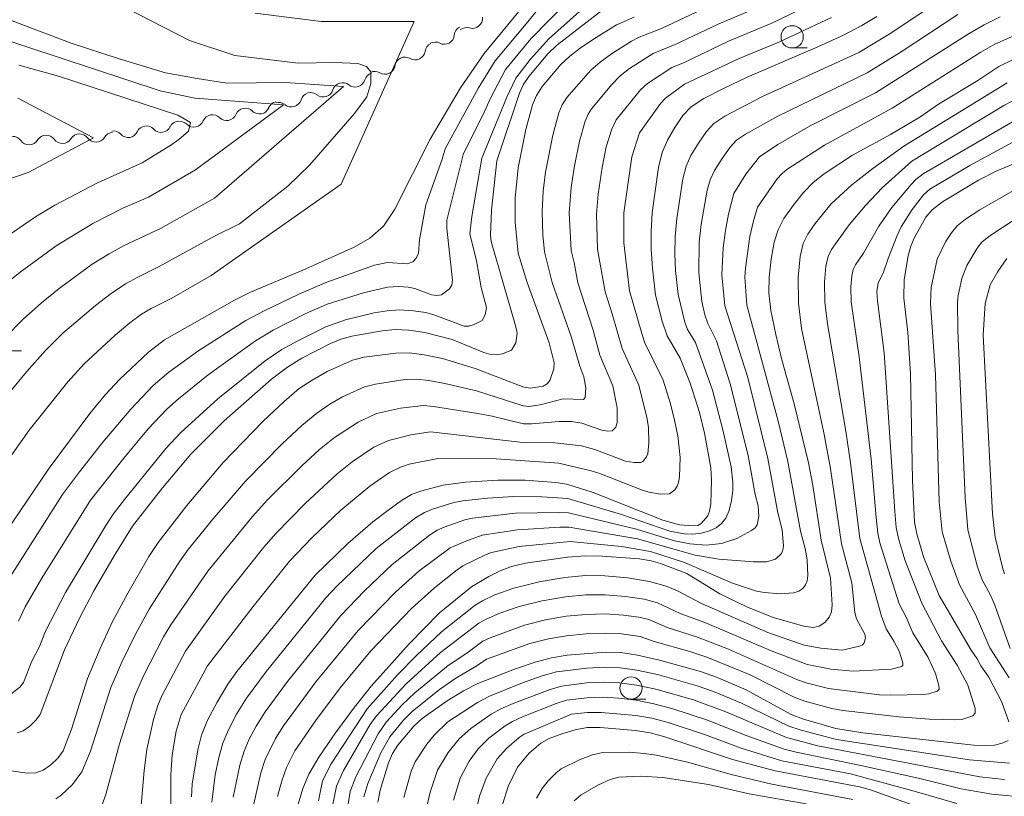
# Model space of a CAD drawing. Units: millimetres. Extents: x -66000 to -64000, y 28500 to 29785.
# Drawn here: x -64222 to -64111, y 28934 to 29021 of the extents above; entities that cross this region are included whole.
import ezdxf

# ---------------------------------------------------------------- set-up
doc = ezdxf.new("R2010")
doc.units = ezdxf.units.MM
for name, color, linetype, lineweight in [('510200_一条河川、細流', 7, 'Continuous', 15), ('633100_広葉樹林', 7, 'Continuous', 9), ('633200_針葉樹林', 7, 'Continuous', 9), ('710100_等高線（計曲線）', 7, 'Continuous', 20), ('710200_等高線（主曲線）', 7, 'Continuous', 9)]:
    doc.layers.add(name, color=color, linetype=linetype, lineweight=lineweight)

msp = doc.modelspace()

# ---------------------------------------------------------------- linework, layer by layer
at = {"layer": '510200_一条河川、細流'}
for centre, start, end in [((-64171, 29021.08), 254.0172, 6.2564), ((-64174.16, 29019.29), 242.865, 355.1042), ((-64177.43, 29017.54), 239.3801, 351.6193), ((-64180.81, 29015.93), 239.3801, 351.6193), ((-64184.17, 29014.48), 231.1157, 343.3549), ((-64187.75, 29013.37), 231.1157, 343.3549), ((-64191.33, 29012.25), 231.1157, 343.3549), ((-64194.92, 29011.46), 225.2402, 337.4794), ((-64202.28, 29009.98), 225.2402, 337.4794), ((-64198.6, 29010.72), 225.2402, 337.4794), ((-64209.66, 29008.82), 222.5245, 334.7637), ((-64205.95, 29009.39), 222.5245, 334.7637), ((-64220.79, 29008), 216.0631, 328.3023), ((-64217.04, 29008.15), 216.0631, 328.3023), ((-64213.29, 29008.29), 216.0631, 328.3023)]:
    msp.add_arc(centre, 1.13, start, end, dxfattribs=at)
at = {"layer": '510200_一条河川、細流', "extrusion": (0, 0, -1)}
for centre, start, end in [((64171.91, 29019.1), 4.8451, 61.0154), ((64171.63, 29018.91), 49.8632, 106.0335), ((64175.2, 29017.22), 8.33, 64.5003), ((64175.19, 29017.28), 61.0154, 117.1858), ((64178.58, 29015.6), 8.33, 64.5003), ((64178.58, 29015.6), 64.5003, 120.6707), ((64182, 29013.83), 16.5943, 72.7647), ((64181.97, 29013.99), 64.5003, 120.6707), ((64185.58, 29012.72), 16.5943, 72.7647), ((64185.58, 29012.72), 72.7647, 128.935), ((64189.16, 29011.61), 16.5943, 72.7647), ((64189.16, 29011.61), 72.7647, 128.935), ((64192.84, 29010.59), 22.4699, 78.6402), ((64192.75, 29010.5), 72.7647, 128.935), ((64196.51, 29009.85), 22.4699, 78.6402), ((64196.51, 29009.85), 78.6402, 134.8106), ((64203.91, 29008.42), 25.1855, 81.3559), ((64203.87, 29008.38), 78.6402, 134.8106), ((64200.19, 29009.12), 22.4699, 78.6402), ((64200.19, 29009.12), 78.6402, 134.8106), ((64211.37, 29007.11), 31.6469, 87.8173), ((64211.32, 29007.3), 81.3559, 137.5262), ((64207.61, 29007.86), 25.1855, 81.3559), ((64207.61, 29007.86), 81.3559, 137.5262), ((64222.61, 29006.68), 87.8173, 143.9876), ((64218.87, 29006.82), 31.6469, 87.8173), ((64218.87, 29006.82), 87.8173, 143.9876), ((64215.12, 29006.96), 31.6469, 87.8173), ((64215.12, 29006.96), 87.8173, 143.9876)]:
    msp.add_arc(centre, 1.13, start, end, dxfattribs=at)
at = {"layer": '633100_広葉樹林'}
for p, q in [((-64135.09, 29017.75), (-64133.42, 29017.75)), ((-64153.19, 28944.58), (-64151.53, 28944.58))]:
    msp.add_line(p, q, dxfattribs=at)
for centre in [(-64135.09, 29019), (-64153.19, 28945.83)]:
    msp.add_circle(centre, 1.25, dxfattribs=at)
at = {"layer": '633200_針葉樹林'}
msp.add_line((-64223.71, 28983.71), (-64221.62, 28983.71), dxfattribs=at)
at = {"layer": '710100_等高線（計曲線）', "flags": 128}
for points in [[(-64223.4, 28963.33), (-64218.53, 28970.54), (-64213.95, 28976.69), (-64212.19, 28978.82), (-64210.63, 28980.48), (-64207.36, 28983.57), (-64205.57, 28984.95), (-64197.72, 28989.42), (-64195.92, 28990.3), (-64190.04, 28992.79), (-64184.27, 28995.38), (-64182.53, 28996.36), (-64181, 28997.72), (-64179.72, 28999.64), (-64175.73, 29007.5), (-64172.32, 29013.28), (-64169.67, 29017.11), (-64165.8, 29021.85)], [(-64152.84, 29021.21), (-64154.81, 29020.34), (-64157.42, 29018.75), (-64158.91, 29017.73), (-64160.05, 29016.84), (-64161.06, 29015.88), (-64163.15, 29013.41), (-64163.8, 29012.41), (-64164.24, 29011.36), (-64164.99, 29008.6), (-64165.86, 29004.28), (-64166.21, 29000.88), (-64166.21, 28998.17), (-64165.86, 28994.68), (-64164.87, 28991.4), (-64162.39, 28984.6), (-64161.82, 28982.38), (-64161.86, 28981.71), (-64162.31, 28980.4), (-64162.61, 28980), (-64163.06, 28979.75), (-64164.5, 28979.54), (-64165.24, 28979.63), (-64170.68, 28981.74), (-64174.35, 28982.84), (-64176.43, 28983.28), (-64178.07, 28983.48), (-64179.6, 28983.46), (-64183.14, 28983), (-64184.46, 28982.68), (-64187.33, 28981.38), (-64188.99, 28980.44), (-64190.44, 28979.47), (-64192.13, 28978.03), (-64194.49, 28975.8), (-64199, 28971.16), (-64203.07, 28966.35), (-64206.29, 28962.2), (-64207.33, 28960.61), (-64209.71, 28956.5), (-64211.4, 28953.29), (-64212.81, 28950.28), (-64214.22, 28946.9), (-64216.02, 28941.21), (-64216.97, 28938.79), (-64217.53, 28937.99), (-64218.33, 28937.22), (-64219.2, 28936.6), (-64220.01, 28936.29), (-64221.01, 28936.26), (-64230.27, 28937.6)], [(-64125.57, 29021.27), (-64127.26, 29020.26), (-64129.31, 29019.2), (-64132.21, 29017.87), (-64140.15, 29014.45), (-64142.73, 29013.24), (-64145, 29012.07), (-64146.42, 29011.14), (-64147.36, 29010.16), (-64148.28, 29008.82), (-64149.11, 29007.37), (-64149.68, 29006.01), (-64150.1, 29004.3), (-64150.8, 28999.27), (-64150.93, 28997.14), (-64150.91, 28995.16), (-64150.78, 28993), (-64150.43, 28989.96), (-64149.69, 28987.04), (-64149.13, 28985.41), (-64147.67, 28982.91), (-64146.53, 28980.09), (-64145.49, 28976.78), (-64144.94, 28974.48), (-64144.23, 28970.59), (-64144.15, 28969.23), (-64144.24, 28966.52), (-64144.37, 28965.71), (-64144.58, 28965.17), (-64145.3, 28964.31), (-64145.67, 28964.11), (-64146.16, 28964.05), (-64147.73, 28964.18), (-64149.6, 28964.69), (-64157.45, 28967.79), (-64160.38, 28968.73), (-64161.64, 28968.93), (-64165.06, 28969.19), (-64168.1, 28969.19), (-64171.79, 28968.96), (-64174.28, 28968.61), (-64176.83, 28967.96), (-64177.83, 28967.57), (-64178.95, 28966.9), (-64180.51, 28965.78), (-64182.19, 28964.49), (-64184.98, 28962.08), (-64188.66, 28958.51), (-64197.44, 28947.7), (-64198.47, 28946.25), (-64199.66, 28944.26), (-64200.74, 28942.21), (-64201.43, 28940.53), (-64201.85, 28938.88), (-64202.47, 28935.02), (-64202.56, 28933.59)], [(-64110.29, 29016.47), (-64111.88, 29015.68), (-64114.24, 29014.11), (-64118.67, 29011.42), (-64120.75, 29009.99), (-64124.06, 29008.02), (-64128.31, 29005.7), (-64131.51, 29003.59), (-64132.73, 29002.62), (-64133.81, 29001.51), (-64134.98, 29000.06), (-64136.02, 28998.57), (-64136.68, 28997.31), (-64137.1, 28995.91), (-64137.44, 28994.01), (-64137.68, 28992), (-64137.71, 28990.24), (-64137.47, 28988.24), (-64136.92, 28985.54), (-64136.24, 28982.72), (-64134.86, 28977.77), (-64133.27, 28971.12), (-64132.78, 28968.58), (-64131.83, 28962.43), (-64130.79, 28958.19), (-64130.6, 28955.19), (-64130.68, 28954.4), (-64130.94, 28953.79), (-64131.43, 28953.21), (-64132.05, 28952.77), (-64132.75, 28952.62), (-64133.8, 28952.77), (-64137.21, 28953.76), (-64140.19, 28954.94), (-64143.2, 28956.43), (-64146.92, 28958.69), (-64149.87, 28959.84), (-64150.91, 28960.12), (-64152.25, 28960.33), (-64156.42, 28960.66), (-64158.33, 28960.69), (-64160.33, 28960.55), (-64165.03, 28959.87), (-64166.63, 28959.47), (-64167.88, 28958.99), (-64169.17, 28958.36), (-64171.1, 28957.2), (-64174.68, 28954.27), (-64178.12, 28950.79), (-64182.34, 28946.08), (-64184.24, 28943.68), (-64186.36, 28940.78), (-64188.24, 28938.06), (-64189.38, 28936.14), (-64190.05, 28934.55), (-64190.58, 28932.77)], [(-64224.13, 28996.02), (-64219.97, 28998.85), (-64217.9, 29000.08), (-64213.12, 29002.6), (-64208.08, 29004.83), (-64204.87, 29006.83), (-64203.96, 29007.47), (-64202.89, 29008.39), (-64202.66, 29009.37), (-64204.1, 29010.19), (-64217.5, 29014.57), (-64221.92, 29015.83)], [(-64109.82, 29004.88), (-64112.12, 29003.93), (-64114.15, 29002.9), (-64118.22, 29000.46), (-64119.38, 28999.57), (-64120.1, 28998.72), (-64121.37, 28996.45), (-64121.77, 28995.47), (-64122.06, 28994.41), (-64122.52, 28991.74), (-64122.56, 28989.65), (-64122.09, 28985.76), (-64121.8, 28981.15), (-64121.58, 28969.17), (-64121.35, 28964.46), (-64121.11, 28963.16), (-64120.33, 28960.58), (-64118.6, 28956.22), (-64115.01, 28950.1), (-64114.33, 28949.12), (-64113.9, 28948.31), (-64113, 28947.06), (-64111.53, 28944.25), (-64110.77, 28942.03)], [(-64110.82, 28939.93), (-64111.5, 28939.63), (-64112.37, 28939.42), (-64113.32, 28939.35), (-64114.69, 28939.42), (-64127.16, 28940.81), (-64130.2, 28941.27), (-64133.82, 28942.32), (-64135.22, 28942.86), (-64140.27, 28945.64), (-64143.59, 28947.04), (-64145.37, 28947.68), (-64150, 28948.98), (-64152.48, 28949.54), (-64154.34, 28949.82), (-64156.06, 28949.86), (-64160.35, 28949.52), (-64162.13, 28949.23), (-64163.97, 28948.74), (-64166.29, 28947.97), (-64170.39, 28946.35), (-64172, 28945.5), (-64173.82, 28944.39), (-64176.66, 28942.42), (-64177.57, 28941.56), (-64179.37, 28939.4), (-64179.96, 28938.48), (-64180.42, 28937.42), (-64181.35, 28934.37), (-64181.63, 28932.99)], [(-64167.64, 28932.73), (-64166.99, 28934.77), (-64165.95, 28936.93), (-64164.61, 28938.52), (-64163.32, 28939.64), (-64162.37, 28940.15), (-64160.97, 28940.69), (-64159.46, 28941.15), (-64158.13, 28941.38), (-64156.64, 28941.41), (-64152.68, 28941.07), (-64151.05, 28940.79), (-64149.4, 28940.36), (-64141.78, 28937.82), (-64137.01, 28936.54), (-64127.54, 28934.74), (-64126.29, 28934.38), (-64118.81, 28931.71)]]:
    msp.add_lwpolyline(points, dxfattribs=at)
at = {"layer": '710200_等高線（主曲線）', "flags": 128}
for points in [[(-64159.45, 29027.32), (-64164.77, 29020.68), (-64168.43, 29016.29), (-64170.3, 29013.28), (-64174.06, 29006.43), (-64174.39, 29005.24), (-64176.23, 29000.13), (-64176.93, 28996.2), (-64177.04, 28994.69), (-64177.3, 28994.13), (-64177.71, 28993.73), (-64178.31, 28993.49), (-64180.53, 28993.64), (-64181.98, 28993.36), (-64187.34, 28991.44), (-64190.48, 28990.07), (-64194.38, 28988.23), (-64196.43, 28987.14), (-64201.72, 28983.75), (-64205.11, 28981.34), (-64206.86, 28979.81), (-64209.37, 28977.17), (-64212.5, 28973.45), (-64215.14, 28970.13), (-64217.03, 28967.56), (-64222.92, 28958.32)], [(-64211.38, 29023.02), (-64202.78, 29018.6), (-64197.67, 29016.89), (-64190.58, 29016.04), (-64186.48, 29016.1), (-64183.86, 29015.99), (-64182.9, 29015.65), (-64182.39, 29015.08), (-64182.39, 29013.77), (-64182.84, 29012.24), (-64184.26, 29010.37), (-64189.28, 29004.58), (-64191.73, 29002.21), (-64197.17, 28998), (-64199.96, 28996.62), (-64206.18, 28993.18), (-64208.59, 28992.01), (-64209.97, 28991.23), (-64211.58, 28990.17), (-64213.34, 28988.83), (-64216.98, 28985.69), (-64218.95, 28983.74), (-64221.09, 28981.35), (-64224.43, 28977.31)], [(-64157.63, 29023.03), (-64162.41, 29018.76), (-64164.46, 29016.49), (-64166.12, 29014.35), (-64167.12, 29012.22), (-64169.96, 29005.36), (-64171.07, 28998.81), (-64171.28, 28996.85), (-64170.54, 28993.84), (-64170.02, 28990.85), (-64169.43, 28988.57), (-64169.57, 28987.75), (-64169.92, 28987.13), (-64170.81, 28986.67), (-64171.42, 28986.49), (-64171.93, 28986.48), (-64175.22, 28987.72), (-64176.23, 28988.01), (-64177.63, 28988.23), (-64179.17, 28988.33), (-64180.57, 28988.23), (-64182.02, 28987.97), (-64185.24, 28987.22), (-64187.45, 28986.42), (-64190.62, 28984.85), (-64192.41, 28983.85), (-64194.28, 28982.58), (-64199.6, 28978.33), (-64203.8, 28974.51), (-64205.42, 28972.75), (-64210.07, 28967.03), (-64211.34, 28965.36), (-64212.18, 28964.08), (-64216.7, 28956.55), (-64218.93, 28952.23), (-64219.61, 28950.5), (-64220.46, 28948.85), (-64221.43, 28946.44), (-64221.81, 28945.94), (-64223.04, 28944.99)], [(-64155.66, 29022.58), (-64161.57, 29018.04), (-64162.52, 29017.09), (-64164.67, 29014.56), (-64165.3, 29013.62), (-64165.73, 29012.67), (-64168.25, 29005.06), (-64168.84, 28999.52), (-64168.96, 28996.71), (-64168.91, 28996.01), (-64166.11, 28986.43), (-64165.97, 28985.72), (-64166.14, 28984.63), (-64166.6, 28983.8), (-64167.62, 28983.38), (-64168.3, 28983.26), (-64168.93, 28983.3), (-64169.72, 28983.54), (-64173.29, 28984.98), (-64176.33, 28985.78), (-64178.14, 28986.05), (-64179.66, 28986.1), (-64181.15, 28985.95), (-64184.53, 28985.35), (-64185.76, 28985.02), (-64186.93, 28984.54), (-64190.15, 28982.89), (-64191.76, 28981.9), (-64193.55, 28980.55), (-64198.87, 28975.86), (-64202.61, 28972.11), (-64205.82, 28968.31), (-64209.16, 28964.02), (-64211.24, 28960.68), (-64213.52, 28956.77), (-64215.12, 28953.7), (-64216.79, 28950.12), (-64219.54, 28942.86), (-64220.01, 28942.21), (-64220.71, 28941.56), (-64221.46, 28941.04), (-64222.13, 28940.78)], [(-64221.96, 28953.34), (-64221.23, 28954.96), (-64219.35, 28958.19), (-64213.87, 28966.93), (-64210.16, 28971.66), (-64207.4, 28974.96), (-64205.33, 28977.16), (-64203.99, 28978.34), (-64200.66, 28981.04), (-64195.36, 28984.86), (-64193.39, 28986.04), (-64189.69, 28987.9), (-64187.32, 28988.97), (-64183.23, 28990.22), (-64180.53, 28990.86), (-64179.27, 28990.93), (-64178.21, 28990.87), (-64177.48, 28990.72), (-64175.58, 28990.02), (-64174.99, 28989.93), (-64174.48, 28990), (-64173.56, 28990.69), (-64173.33, 28991.11), (-64173.23, 28991.66), (-64173.88, 28997.48), (-64173.87, 28998.39), (-64172.01, 29005.9), (-64169.78, 29010.27), (-64168.97, 29012.11), (-64167.27, 29015.32), (-64164.44, 29018.79), (-64160.29, 29023)], [(-64138.16, 29022.65), (-64143.41, 29020.44), (-64148.23, 29018.14), (-64150.7, 29017.11), (-64153.37, 29015.43), (-64154.39, 29014.61), (-64155.35, 29013.64), (-64157.62, 29010.92), (-64158.01, 29010.3), (-64158.32, 29009.54), (-64158.98, 29007.29), (-64159.52, 29004.49), (-64159.91, 29002.06), (-64160.12, 28999.22), (-64159.91, 28995), (-64159.57, 28993.63), (-64159.18, 28991.37), (-64157.44, 28986.05), (-64156.7, 28983.25), (-64155.25, 28979.78), (-64154.74, 28977.31), (-64154.75, 28975.68), (-64154.88, 28975.14), (-64155.32, 28974.72), (-64155.81, 28974.7), (-64156.46, 28974.81), (-64158.71, 28975.58), (-64159.88, 28975.77), (-64161.26, 28975.77), (-64164.32, 28975.5), (-64165.28, 28975.53), (-64168.79, 28976.38), (-64170.4, 28976.68), (-64175.37, 28977.46), (-64176.48, 28977.56), (-64179.09, 28977.29), (-64181.78, 28976.66), (-64183.83, 28975.72), (-64186.48, 28973.99), (-64188.16, 28972.62), (-64190.14, 28970.81), (-64194, 28966.96), (-64195.69, 28965.11), (-64200.73, 28958.96), (-64204.86, 28952.92), (-64205.68, 28951.58), (-64207.93, 28947.22), (-64208.96, 28944.87), (-64210.65, 28939.55), (-64212.16, 28933.86), (-64213.02, 28931.5)], [(-64132.02, 29023.15), (-64137.38, 29020.52), (-64142.24, 29018.5), (-64147.36, 29016.05), (-64148.59, 29015.55), (-64151.35, 29013.77), (-64152.14, 29013.05), (-64154.85, 29009.68), (-64155.36, 29008.63), (-64155.97, 29006.63), (-64156.43, 29004.3), (-64156.87, 29001.32), (-64157.06, 28999.06), (-64156.94, 28995.16), (-64156.11, 28990.36), (-64155.3, 28987.89), (-64154.18, 28983.97), (-64152.3, 28979.86), (-64151.39, 28976.06), (-64151.24, 28975.07), (-64151.2, 28973.39), (-64151.32, 28972.14), (-64151.45, 28971.82), (-64151.88, 28971.3), (-64152.1, 28971.18), (-64152.84, 28971.16), (-64153.82, 28971.32), (-64157.24, 28972.62), (-64158.76, 28973.04), (-64161.76, 28973.4), (-64165.32, 28973.43), (-64175.69, 28974.6), (-64177.93, 28974.29), (-64180.43, 28973.65), (-64182.08, 28972.89), (-64184.5, 28971.25), (-64186.17, 28969.91), (-64189.77, 28966.58), (-64193.07, 28963.19), (-64194.41, 28961.67), (-64198.8, 28956.15), (-64203.21, 28949.96), (-64205.87, 28944.94), (-64206.33, 28943.86), (-64206.83, 28942.3), (-64207.55, 28938.93), (-64207.88, 28936.56), (-64208.54, 28928.73)], [(-64200.26, 28933.02), (-64199.88, 28936.09), (-64199.49, 28938.02), (-64199.04, 28939.62), (-64198.4, 28941.15), (-64197.48, 28942.9), (-64196.38, 28944.69), (-64194.11, 28947.74), (-64187.46, 28955.96), (-64186.24, 28957.28), (-64181.82, 28961.51), (-64177.39, 28964.95), (-64176.39, 28965.57), (-64175.49, 28965.94), (-64173.07, 28966.66), (-64172.06, 28966.87), (-64169.32, 28967.17), (-64166.36, 28967.35), (-64163.2, 28967.32), (-64160.29, 28967.12), (-64154.25, 28965.33), (-64148.83, 28963.47), (-64147.23, 28963.16), (-64146.25, 28963.11), (-64145.27, 28963.23), (-64144.37, 28963.48), (-64143.62, 28963.83), (-64143.02, 28964.3), (-64142.53, 28964.92), (-64142.16, 28965.78), (-64141.89, 28966.9), (-64141.75, 28968.04), (-64141.74, 28968.96), (-64141.96, 28970.69), (-64142.87, 28974.85), (-64144.03, 28979.29), (-64145.96, 28984.66), (-64146.85, 28986.1), (-64147.16, 28986.94), (-64147.9, 28990.03), (-64148.18, 28992.75), (-64148.27, 28994.62), (-64148.24, 28996.52), (-64148.06, 28998.6), (-64147.37, 29003.04), (-64147, 29004.48), (-64146.46, 29005.67), (-64145.63, 29007.07), (-64144.71, 29008.38), (-64143.88, 29009.27), (-64142.67, 29010.07), (-64138.42, 29012.28), (-64127.61, 29017.22), (-64124.21, 29019.29), (-64117.76, 29023.59)], [(-64195.39, 29021.67), (-64187.97, 29020.71), (-64177.56, 29020.71), (-64185.73, 29002.45), (-64200.33, 28992.18), (-64204.75, 28989.65), (-64207.08, 28988.48), (-64208.15, 28987.83), (-64209.47, 28986.87), (-64211.12, 28985.49), (-64214.59, 28982.25), (-64216.45, 28980.22), (-64220.78, 28974.79), (-64226.88, 28966.18)], [(-64144.59, 29022.37), (-64149.75, 29019.95), (-64152.28, 29018.95), (-64153.15, 29018.5), (-64155.39, 29017.09), (-64156.65, 29016.17), (-64157.7, 29015.24), (-64160.39, 29012.17), (-64160.91, 29011.36), (-64161.28, 29010.45), (-64161.98, 29007.94), (-64162.79, 29003.8), (-64163.07, 29001.65), (-64163.18, 28999.37), (-64163.08, 28996.77), (-64162.89, 28994.84), (-64162.03, 28991.39), (-64159.91, 28985.32), (-64158.94, 28982.01), (-64158.5, 28980.79), (-64158.25, 28979.55), (-64158.32, 28978.46), (-64158.53, 28978.25), (-64160.82, 28978.33), (-64163.38, 28977.64), (-64164.67, 28977.48), (-64165.27, 28977.55), (-64166.13, 28977.8), (-64170.54, 28979.21), (-64174.09, 28980.03), (-64175.9, 28980.37), (-64177.28, 28980.52), (-64178.6, 28980.48), (-64181.88, 28979.99), (-64183.12, 28979.67), (-64185.58, 28978.55), (-64187.03, 28977.71), (-64188.46, 28976.73), (-64190.14, 28975.32), (-64192.31, 28973.31), (-64196.5, 28969.06), (-64200.16, 28964.82), (-64202.92, 28961.4), (-64203.86, 28960.1), (-64207.29, 28954.71), (-64208.87, 28951.81), (-64210.37, 28948.75), (-64211.59, 28945.89), (-64213.87, 28938.72), (-64214.85, 28936.43), (-64215.92, 28935), (-64217.22, 28933.76), (-64217.78, 28933.4)], [(-64197.86, 28933.56), (-64197.13, 28937.15), (-64196.65, 28938.72), (-64196.06, 28940.09), (-64195.3, 28941.53), (-64194.29, 28943.14), (-64191.78, 28946.57), (-64185.77, 28953.98), (-64183.12, 28956.74), (-64180.03, 28959.7), (-64175.83, 28963.01), (-64174.95, 28963.57), (-64174.16, 28963.92), (-64171.86, 28964.72), (-64170.99, 28964.93), (-64166.15, 28965.47), (-64161.33, 28965.57), (-64160.21, 28965.5), (-64152.59, 28963.7), (-64148.47, 28962.42), (-64146.6, 28962.04), (-64144.74, 28961.89), (-64143.03, 28962.07), (-64141.32, 28962.63), (-64139.65, 28963.53), (-64139.26, 28963.84), (-64139.03, 28964.18), (-64138.83, 28965.09), (-64138.9, 28966.29), (-64139.23, 28967.58), (-64140.05, 28971.95), (-64142.06, 28980), (-64143.58, 28984.85), (-64144.56, 28986.79), (-64144.89, 28987.77), (-64145.24, 28989.28), (-64145.59, 28992.49), (-64145.54, 28995.91), (-64145.32, 28997.93), (-64144.64, 29001.77), (-64144.32, 29002.94), (-64143.82, 29003.98), (-64142.97, 29005.32), (-64142.06, 29006.59), (-64141.33, 29007.4), (-64140.35, 29008.08), (-64136.69, 29010.1), (-64126.66, 29014.96), (-64122.85, 29017.3), (-64116.48, 29021.49)], [(-64223.52, 28985.19), (-64221.44, 28987.27), (-64219.38, 28989.12), (-64217.41, 28990.73), (-64213.69, 28993.47), (-64211.79, 28994.63), (-64210.1, 28995.54), (-64206.04, 28997.47), (-64199.97, 29000.86), (-64185.47, 29013.41), (-64192, 29013.86), (-64198.58, 29013.81), (-64201.9, 29014.3), (-64205.45, 29014.97), (-64210.77, 29016.56), (-64216.05, 29018.27), (-64222.69, 29020.79)], [(-64130.67, 29021.18), (-64136.59, 29018.39), (-64141.06, 29016.56), (-64147.17, 29013.67), (-64149.32, 29012.1), (-64149.88, 29011.49), (-64152.22, 29008.2), (-64153.1, 29005.5), (-64153.99, 28999.23), (-64153.98, 28995.86), (-64153.35, 28990.47), (-64151.99, 28985.68), (-64151.66, 28984.69), (-64149.57, 28980.43), (-64148.74, 28977.78), (-64148.31, 28975.94), (-64147.93, 28974.15), (-64147.67, 28971.74), (-64147.74, 28969.57), (-64147.84, 28968.92), (-64148.02, 28968.5), (-64148.28, 28968.11), (-64148.88, 28967.65), (-64149.87, 28967.62), (-64151.18, 28967.84), (-64152.03, 28968.11), (-64156.7, 28969.94), (-64157.67, 28970.24), (-64161.3, 28971.08), (-64168.33, 28971.58), (-64174.9, 28971.64), (-64178.09, 28970.97), (-64179.09, 28970.64), (-64180.33, 28970.06), (-64182.52, 28968.51), (-64185.79, 28965.81), (-64189, 28962.75), (-64191.53, 28960.09), (-64195.64, 28954.98), (-64200.74, 28948.34), (-64203.7, 28942.84), (-64204.28, 28940.99), (-64204.72, 28938.33), (-64204.85, 28936.09), (-64204.85, 28932.74)], [(-64195.55, 28932.83), (-64194.77, 28936.29), (-64194.26, 28937.81), (-64193.13, 28940.16), (-64192.21, 28941.59), (-64188.58, 28946.51), (-64183.84, 28952.3), (-64179.62, 28956.6), (-64177, 28958.95), (-64173.51, 28961.57), (-64171.75, 28962.34), (-64169.91, 28962.99), (-64165.95, 28963.6), (-64161.17, 28963.9), (-64160.13, 28963.89), (-64159.27, 28963.77), (-64152.48, 28962.58), (-64146, 28960.76), (-64143.33, 28960.3), (-64139.45, 28960.02), (-64137.96, 28960.02), (-64136.98, 28960.3), (-64136.29, 28960.95), (-64136.13, 28961.32), (-64136.08, 28961.79), (-64136.2, 28963.59), (-64136.7, 28965.53), (-64137.81, 28971.61), (-64140.09, 28980.71), (-64142.65, 28988.78), (-64142.99, 28992.24), (-64142.84, 28995.3), (-64142.58, 28997.25), (-64142.24, 28999.09), (-64141.65, 29001.41), (-64140.31, 29003.57), (-64138.78, 29005.53), (-64136.7, 29006.91), (-64133.06, 29009), (-64125.72, 29012.69), (-64115.2, 29019.38), (-64113.52, 29020.35), (-64111.75, 29021.26)], [(-64192.9, 28933.63), (-64192.41, 28935.42), (-64191.87, 28936.9), (-64190.95, 28938.79), (-64188.61, 28942.15), (-64185.87, 28945.85), (-64182.41, 28950.02), (-64177.83, 28954.77), (-64175.27, 28957.1), (-64172.71, 28959.11), (-64172.07, 28959.57), (-64169.44, 28960.82), (-64168.84, 28961.05), (-64165.75, 28961.73), (-64160.04, 28962.28), (-64154.24, 28961.73), (-64151, 28961.17), (-64147.17, 28959.94), (-64141.81, 28957.63), (-64139.08, 28956.73), (-64138.21, 28956.57), (-64136.45, 28956.43), (-64134.92, 28956.51), (-64134.36, 28956.7), (-64133.9, 28957.01), (-64133.58, 28957.41), (-64133.4, 28957.87), (-64133.34, 28958.49), (-64133.41, 28960.22), (-64133.62, 28961.5), (-64134.16, 28963.47), (-64135.58, 28971.28), (-64136.66, 28975.82), (-64140.18, 28988.85), (-64140.39, 28991.98), (-64140.34, 28993.01), (-64139.84, 28996.58), (-64139.49, 28998.16), (-64138.97, 28999.87), (-64136.76, 29003.03), (-64136.23, 29003.66), (-64135.69, 29004.1), (-64131.48, 29006.84), (-64123.86, 29010.97), (-64113.92, 29017.27), (-64112.34, 29018.16), (-64109.11, 29019.6)], [(-64223.94, 28990.8), (-64221.78, 28992.56), (-64217.76, 28995.51), (-64213.61, 28998.03), (-64210.25, 28999.73), (-64207.36, 29000.99), (-64202.09, 29004.05), (-64192.2, 29011.36), (-64202.17, 29012.1), (-64206.06, 29012.94), (-64224.69, 29019.06)], [(-64110.94, 29013.84), (-64122.54, 29006.7), (-64126.03, 29004.21), (-64128.39, 29002.37), (-64130.71, 29000.24), (-64132.51, 28998.04), (-64133.34, 28996.84), (-64133.87, 28995.78), (-64134.19, 28994.33), (-64134.41, 28991.98), (-64134.39, 28989.09), (-64134.03, 28986.24), (-64131.54, 28974.52), (-64130.84, 28970.73), (-64129.57, 28962.02), (-64128.41, 28957.65), (-64128.07, 28954.33), (-64127.87, 28953.6), (-64126.92, 28951.9), (-64126.84, 28951.46), (-64126.99, 28950.92), (-64127.21, 28950.68), (-64127.53, 28950.52), (-64129.48, 28950.07), (-64131.86, 28950.31), (-64133.75, 28950.64), (-64137.83, 28952.07), (-64145.26, 28955.34), (-64147.96, 28956.74), (-64149.26, 28957.29), (-64151.12, 28957.81), (-64153.59, 28958.22), (-64156.13, 28958.45), (-64158.31, 28958.48), (-64160.62, 28958.25), (-64163.49, 28957.75), (-64166.34, 28957.05), (-64168.48, 28956.3), (-64169.88, 28955.64), (-64170.7, 28955.15), (-64174.48, 28952.13), (-64177.29, 28949.49), (-64179.41, 28947.32), (-64182.82, 28943.5), (-64186.86, 28937.32), (-64187.82, 28935.41), (-64188.3, 28933.15)], [(-64224.73, 29002.43), (-64220.89, 29003.74), (-64213.55, 29007.65), (-64222.04, 29012.11)], [(-64110.33, 29011.79), (-64111.31, 29011.3), (-64121.67, 29005.02), (-64124.97, 29002.02), (-64126.87, 29000.04), (-64128.69, 28997.87), (-64130.04, 28996.01), (-64130.66, 28995.1), (-64131.06, 28994.31), (-64131.3, 28993.22), (-64131.47, 28991.45), (-64131.44, 28989.17), (-64131.13, 28986.76), (-64129.07, 28974.68), (-64128.54, 28971.14), (-64127.51, 28962.63), (-64125.05, 28953.91), (-64124.54, 28952.47), (-64123.66, 28951.11), (-64123.07, 28949.99), (-64122.66, 28948.67), (-64122.66, 28948.41), (-64122.78, 28948.26), (-64123.93, 28947.97), (-64128.23, 28947.71), (-64130.75, 28947.94), (-64133.39, 28948.47), (-64137.52, 28950.05), (-64144.89, 28953.18), (-64147.67, 28954.21), (-64150.23, 28955.41), (-64151.72, 28955.81), (-64153.81, 28956.13), (-64156.11, 28956.3), (-64158.28, 28956.29), (-64160.55, 28956.07), (-64163.15, 28955.62), (-64165.74, 28954.98), (-64167.92, 28954.23), (-64169.45, 28953.57), (-64170.27, 28953.12), (-64174.59, 28949.82), (-64178.44, 28946.32), (-64181.75, 28942.75), (-64182.43, 28941.81), (-64185.48, 28936.58), (-64186.28, 28934.81), (-64186.67, 28932.74)], [(-64110.35, 29009.45), (-64120.39, 29003.62), (-64121.2, 29002.97), (-64121.73, 29002.41), (-64123.9, 28999.84), (-64125.36, 28997.72), (-64127.1, 28994.7), (-64127.99, 28993.37), (-64128.25, 28992.84), (-64128.41, 28992.12), (-64128.52, 28990.91), (-64128.48, 28989.24), (-64127.56, 28983.03), (-64126.24, 28971.55), (-64125.66, 28965.01), (-64125.46, 28963.24), (-64125.23, 28962.14), (-64123.07, 28955.31), (-64122.25, 28953.73), (-64121.54, 28952.02), (-64119.81, 28949.26), (-64118.99, 28947.46), (-64118.61, 28946.1), (-64118.6, 28945.71), (-64118.8, 28945.48), (-64119.73, 28945.18), (-64120.31, 28945.12), (-64124.1, 28945.02), (-64125.3, 28945.08), (-64131.03, 28945.79), (-64133.53, 28946.42), (-64134.48, 28946.75), (-64142.23, 28950.2), (-64145.73, 28951.55), (-64149.13, 28952.64), (-64151.2, 28953.52), (-64152.32, 28953.8), (-64154.02, 28954.03), (-64156.09, 28954.16), (-64158.25, 28954.11), (-64160.48, 28953.89), (-64162.81, 28953.49), (-64165.15, 28952.9), (-64169.02, 28951.49), (-64169.84, 28951.1), (-64171.64, 28949.75), (-64173.73, 28948.38), (-64177.46, 28945.31), (-64178.9, 28943.94), (-64180.67, 28942), (-64181.6, 28940.7), (-64184.11, 28935.84), (-64184.73, 28934.2), (-64185.04, 28932.33)], [(-64110.38, 29007.11), (-64115.13, 29004.54), (-64119.63, 29001.88), (-64120.34, 29001.24), (-64121.63, 28999.59), (-64122.84, 28997.65), (-64123.31, 28996.67), (-64124.32, 28994.11), (-64124.87, 28992.43), (-64125.44, 28991.37), (-64125.57, 28990.38), (-64125.52, 28989.32), (-64124.75, 28983.5), (-64123.57, 28965.65), (-64123.4, 28963.85), (-64123.17, 28962.65), (-64122.45, 28960.25), (-64120.55, 28955.37), (-64118.31, 28951.12), (-64116.55, 28948.41), (-64115.38, 28946.16), (-64114.56, 28943.53), (-64114.55, 28943.01), (-64114.81, 28942.71), (-64116.05, 28942.3), (-64116.82, 28942.24), (-64119.66, 28942.32), (-64123.06, 28942.58), (-64129.41, 28943.31), (-64130.62, 28943.53), (-64133.68, 28944.37), (-64134.85, 28944.81), (-64139.8, 28947.3), (-64144.66, 28949.29), (-64146.58, 28949.93), (-64150.59, 28951.07), (-64152.17, 28951.64), (-64154.24, 28951.94), (-64156.08, 28952.01), (-64158.22, 28951.93), (-64160.42, 28951.71), (-64162.47, 28951.36), (-64164.56, 28950.82), (-64169.41, 28949.08), (-64170.59, 28948.27), (-64172.87, 28946.94), (-64174.69, 28945.67), (-64177.78, 28943.18), (-64178.74, 28942.21), (-64180.29, 28940.36), (-64181.29, 28938.54), (-64182.73, 28935.11), (-64183.18, 28933.6)], [(-64110.23, 29001.72), (-64114.01, 28999.55), (-64115.61, 28998.51), (-64116.58, 28997.75), (-64117.21, 28996.99), (-64117.86, 28995.96), (-64118.8, 28994.02), (-64119.49, 28990.84), (-64119.55, 28989.03), (-64119, 28981.03), (-64118.57, 28966.77), (-64118.23, 28963.37), (-64117.27, 28960.07), (-64116.32, 28957.42), (-64114.51, 28954.1), (-64112.9, 28950.36), (-64110.74, 28946.97)], [(-64110.05, 28998.5), (-64113.01, 28996.55), (-64113.78, 28995.93), (-64114.32, 28995.27), (-64115.49, 28993.31), (-64116.04, 28991.85), (-64116.45, 28989.93), (-64116.53, 28989.21), (-64116.5, 28985.99), (-64115.65, 28967.24), (-64115.35, 28963.59), (-64114.31, 28959.55), (-64113.78, 28958.05), (-64112.77, 28956.19), (-64112.33, 28955.15), (-64110.6, 28950.29)], [(-64110.98, 28994.11), (-64112.01, 28992.65), (-64112.86, 28991.13), (-64113.41, 28989.03), (-64113.63, 28985.48), (-64112.6, 28965.4), (-64112.29, 28962.78), (-64111.45, 28959.24), (-64111.25, 28958.68)], [(-64110.7, 28937.38), (-64115.17, 28937.78), (-64130.12, 28940.06), (-64134.1, 28941.08), (-64135.47, 28941.56), (-64140.77, 28944.12), (-64143.93, 28945.43), (-64145.77, 28946.09), (-64150.21, 28947.34), (-64152.52, 28947.84), (-64154.4, 28948.11), (-64156.17, 28948.17), (-64158.16, 28948.08), (-64161.56, 28947.64), (-64163.18, 28947.19), (-64165.36, 28946.43), (-64169.09, 28944.93), (-64170.44, 28944.19), (-64173.77, 28942.02), (-64175.3, 28940.54), (-64176.13, 28939.54), (-64177.43, 28937.55), (-64177.86, 28936.48), (-64178.72, 28933.55)], [(-64111.24, 28935.57), (-64114.01, 28935.87), (-64132.21, 28939.32), (-64135.73, 28940.27), (-64142.55, 28943.15), (-64146.16, 28944.49), (-64150.42, 28945.7), (-64152.56, 28946.15), (-64154.47, 28946.41), (-64156.29, 28946.48), (-64158.14, 28946.41), (-64160.99, 28946.05), (-64162.39, 28945.63), (-64166.44, 28944.09), (-64167.8, 28943.5), (-64168.88, 28942.88), (-64171.19, 28941.3), (-64172.49, 28940.13), (-64173.74, 28938.58), (-64174.91, 28936.62), (-64175.73, 28934.13), (-64176.3, 28931.71)], [(-64108.68, 28933.54), (-64112.68, 28933.9), (-64116.12, 28934.5), (-64120.77, 28935.66), (-64127.4, 28937.14), (-64134.65, 28938.61), (-64135.99, 28938.97), (-64140.26, 28940.49), (-64144.59, 28942.21), (-64148.61, 28943.54), (-64150.63, 28944.07), (-64152.6, 28944.46), (-64154.54, 28944.7), (-64156.41, 28944.79), (-64158.11, 28944.74), (-64160.43, 28944.46), (-64161.6, 28944.08), (-64165.36, 28942.58), (-64166.5, 28942.07), (-64167.32, 28941.58), (-64169.16, 28940.19), (-64170.36, 28939.01), (-64171.36, 28937.63), (-64172.38, 28935.69), (-64173.13, 28933.22)], [(-64116.6, 28932.86), (-64121.38, 28934.26), (-64128.56, 28936.19), (-64136.25, 28937.67), (-64140.81, 28939.07), (-64144.93, 28940.6), (-64149.01, 28941.95), (-64150.84, 28942.43), (-64152.64, 28942.76), (-64156.52, 28943.1), (-64158.08, 28943.08), (-64159.86, 28942.88), (-64165.2, 28940.64), (-64165.76, 28940.27), (-64167.12, 28939.09), (-64168.23, 28937.89), (-64169.47, 28935.7), (-64170.19, 28933.67), (-64170.96, 28930.42)], [(-64163.8, 28933.45), (-64163.17, 28934.56), (-64162.48, 28935.41), (-64161.6, 28936.32), (-64161.05, 28936.75), (-64158.9, 28937.82), (-64157.5, 28938.34), (-64156.35, 28938.6), (-64153.41, 28938.61), (-64151.7, 28938.48), (-64150.32, 28938.29), (-64146.86, 28937.5), (-64141.8, 28936.08), (-64137.37, 28935.04), (-64128.27, 28933.31)], [(-64159.58, 28933.16), (-64158.78, 28933.85), (-64156.83, 28934.94), (-64155.54, 28935.54), (-64154.56, 28935.82), (-64152.14, 28935.93), (-64149.6, 28935.78), (-64144.47, 28934.99), (-64139.94, 28933.94), (-64133.51, 28932.83)]]:
    msp.add_lwpolyline(points, dxfattribs=at)

doc.saveas('drawing.dxf')
